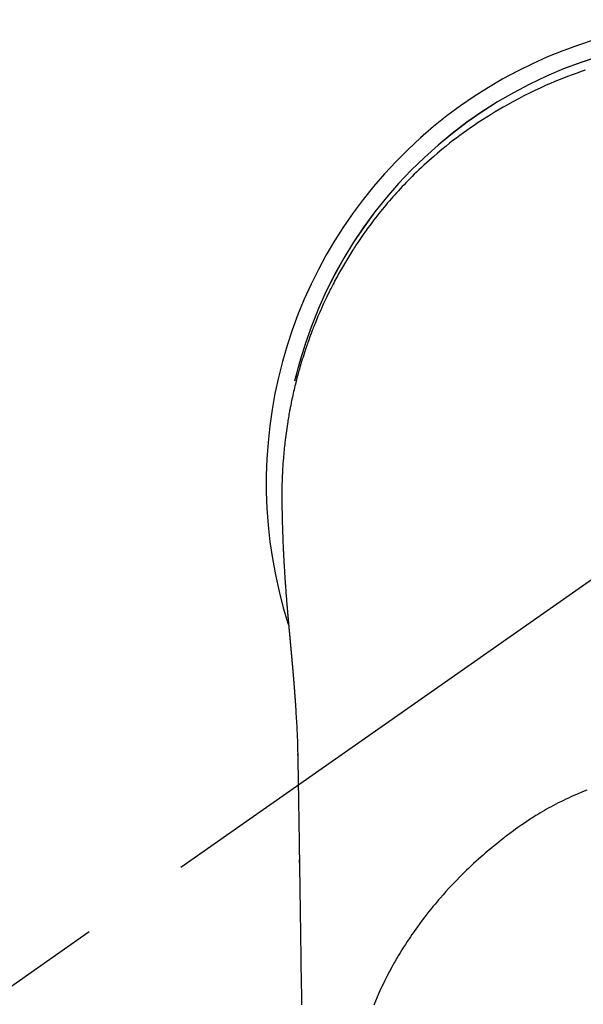
# Model space of a CAD drawing. Extents: x 28111 to 54233, y 210 to 8610.
# Drawn here: x 30449 to 30480, y 7263 to 7318 of the extents above; entities that cross this region are included whole.
import ezdxf

# ---------------------------------------------------------------- set-up
doc = ezdxf.new("R2010")
doc.units = 0
doc.header["$LTSCALE"] = 50
doc.header["$MEASUREMENT"] = 0
doc.linetypes.add('CENTER2', pattern=[1.125, 0.75, -0.125, 0.125, -0.125])
doc.layers.add('150-機器', color=8, linetype='CONTINUOUS')

msp = doc.modelspace()

# ---------------------------------------------------------------- linework, layer by layer
at = {"layer": '150-機器', "color": 13, "linetype": 'CENTER2'}
msp.add_line((30488.32, 7291.777), (30244.302, 7120.913), dxfattribs=at)
at = {"layer": '150-機器', "color": 13, "linetype": 'Continuous'}
for points in [[(30480.247, 7314.884), (30480.017, 7314.805), (30479.787, 7314.725), (30479.558, 7314.642), (30479.249, 7314.526), (30478.94, 7314.406), (30478.634, 7314.281), (30478.329, 7314.153), (30478.026, 7314.021), (30477.725, 7313.885), (30477.426, 7313.745), (30477.129, 7313.602), (30476.814, 7313.444), (30476.501, 7313.283), (30476.191, 7313.117), (30475.883, 7312.947), (30475.654, 7312.817), (30475.427, 7312.684), (30475.2, 7312.549), (30474.976, 7312.412), (30474.734, 7312.261), (30474.493, 7312.107), (30474.255, 7311.951), (30474.018, 7311.791), (30473.819, 7311.655), (30473.622, 7311.516), (30473.425, 7311.375), (30473.23, 7311.233), (30473.035, 7311.088), (30472.841, 7310.941), (30472.649, 7310.792), (30472.458, 7310.641), (30472.217, 7310.445), (30471.979, 7310.246), (30471.744, 7310.044), (30471.511, 7309.839), (30471.363, 7309.706), (30471.216, 7309.572), (30471.071, 7309.437), (30470.926, 7309.301), (30470.799, 7309.179), (30470.673, 7309.056), (30470.548, 7308.933), (30470.424, 7308.808), (30470.316, 7308.698), (30470.209, 7308.588), (30470.102, 7308.477), (30469.997, 7308.366), (30469.892, 7308.254), (30469.789, 7308.141), (30469.686, 7308.028), (30469.583, 7307.914), (30469.482, 7307.8), (30469.381, 7307.685), (30469.28, 7307.569), (30469.181, 7307.453), (30469.083, 7307.336), (30468.985, 7307.219), (30468.888, 7307.101), (30468.792, 7306.982), (30468.697, 7306.863), (30468.602, 7306.743), (30468.508, 7306.623), (30468.415, 7306.502), (30468.336, 7306.399), (30468.257, 7306.294), (30468.179, 7306.19), (30468.102, 7306.085), (30468.041, 7306.001), (30467.98, 7305.917), (30467.92, 7305.833), (30467.86, 7305.748), (30467.746, 7305.583), (30467.632, 7305.418), (30467.52, 7305.251), (30467.409, 7305.084), (30467.361, 7305.012), (30467.313, 7304.939), (30467.266, 7304.866), (30467.219, 7304.793), (30467.161, 7304.701), (30467.103, 7304.61), (30467.046, 7304.517), (30466.989, 7304.425), (30466.933, 7304.332), (30466.877, 7304.239), (30466.821, 7304.146), (30466.766, 7304.053), (30466.712, 7303.959), (30466.657, 7303.866), (30466.603, 7303.772), (30466.549, 7303.677), (30466.496, 7303.583), (30466.443, 7303.488), (30466.391, 7303.393), (30466.338, 7303.298), (30466.287, 7303.203), (30466.236, 7303.107), (30466.186, 7303.011), (30466.136, 7302.916), (30466.096, 7302.839), (30466.056, 7302.761), (30466.017, 7302.684), (30465.977, 7302.607), (30465.91, 7302.471), (30465.843, 7302.335), (30465.776, 7302.198), (30465.711, 7302.061), (30465.656, 7301.944), (30465.601, 7301.825), (30465.547, 7301.707), (30465.494, 7301.589), (30465.441, 7301.47), (30465.389, 7301.351), (30465.337, 7301.231), (30465.286, 7301.112), (30465.244, 7301.012), (30465.203, 7300.911), (30465.162, 7300.811), (30465.121, 7300.71), (30465.089, 7300.63), (30465.057, 7300.549), (30465.025, 7300.469), (30464.994, 7300.388), (30464.97, 7300.327), (30464.947, 7300.266), (30464.923, 7300.205), (30464.9, 7300.144), (30464.855, 7300.022), (30464.81, 7299.9), (30464.766, 7299.777), (30464.723, 7299.655), (30464.694, 7299.573), (30464.665, 7299.491), (30464.637, 7299.409), (30464.609, 7299.327), (30464.568, 7299.203), (30464.527, 7299.079), (30464.488, 7298.955), (30464.448, 7298.831), (30464.41, 7298.706), (30464.372, 7298.582), (30464.334, 7298.457), (30464.297, 7298.332), (30464.273, 7298.249), (30464.248, 7298.165), (30464.225, 7298.081), (30464.201, 7297.997), (30464.155, 7297.829), (30464.111, 7297.661), (30464.067, 7297.493), (30464.025, 7297.324), (30463.999, 7297.218), (30463.973, 7297.112), (30463.948, 7297.006), (30463.923, 7296.9), (30463.899, 7296.794), (30463.875, 7296.687), (30463.852, 7296.581), (30463.829, 7296.474), (30463.811, 7296.389), (30463.794, 7296.303), (30463.777, 7296.218), (30463.759, 7296.132), (30463.751, 7296.089), (30463.742, 7296.047), (30463.734, 7296.004), (30463.725, 7295.961), (30463.717, 7295.919), (30463.709, 7295.876), (30463.701, 7295.833), (30463.693, 7295.79), (30463.678, 7295.704), (30463.663, 7295.618), (30463.648, 7295.532), (30463.633, 7295.446), (30463.618, 7295.36), (30463.604, 7295.273), (30463.59, 7295.187), (30463.576, 7295.101), (30463.556, 7294.971), (30463.536, 7294.841), (30463.518, 7294.711), (30463.5, 7294.581), (30463.483, 7294.451), (30463.466, 7294.32), (30463.45, 7294.19), (30463.435, 7294.06), (30463.423, 7293.95), (30463.411, 7293.841), (30463.399, 7293.732), (30463.388, 7293.623), (30463.378, 7293.514), (30463.368, 7293.405), (30463.358, 7293.295), (30463.349, 7293.186), (30463.337, 7293.033), (30463.326, 7292.879), (30463.316, 7292.726), (30463.307, 7292.572), (30463.303, 7292.507), (30463.299, 7292.441), (30463.296, 7292.375), (30463.293, 7292.309), (30463.289, 7292.221), (30463.286, 7292.133), (30463.282, 7292.045), (30463.279, 7291.957), (30463.274, 7291.869), (30463.269, 7291.78), (30463.265, 7291.692), (30463.262, 7291.603), (30463.261, 7291.534), (30463.261, 7291.465), (30463.261, 7291.397), (30463.262, 7291.328), (30463.262, 7291.22), (30463.263, 7291.112), (30463.263, 7291.005), (30463.264, 7290.897), (30463.264, 7290.819), (30463.265, 7290.741), (30463.266, 7290.663), (30463.267, 7290.585), (30463.267, 7290.531), (30463.268, 7290.477), (30463.269, 7290.423), (30463.27, 7290.369), (30463.271, 7290.285), (30463.273, 7290.201), (30463.274, 7290.117), (30463.276, 7290.033), (30463.277, 7289.967), (30463.278, 7289.901), (30463.279, 7289.834), (30463.281, 7289.768), (30463.283, 7289.69), (30463.285, 7289.612), (30463.287, 7289.534), (30463.29, 7289.456), (30463.292, 7289.386), (30463.293, 7289.316), (30463.295, 7289.246), (30463.298, 7289.176), (30463.3, 7289.096), (30463.303, 7289.015), (30463.306, 7288.934), (30463.31, 7288.853), (30463.312, 7288.788), (30463.314, 7288.723), (30463.317, 7288.657), (30463.319, 7288.592), (30463.322, 7288.526), (30463.325, 7288.461), (30463.328, 7288.395), (30463.33, 7288.33), (30463.334, 7288.258), (30463.337, 7288.186), (30463.341, 7288.114), (30463.344, 7288.041), (30463.347, 7287.987), (30463.35, 7287.932), (30463.353, 7287.878), (30463.355, 7287.823), (30463.36, 7287.731), (30463.365, 7287.639), (30463.369, 7287.546), (30463.374, 7287.454), (30463.378, 7287.398), (30463.381, 7287.343), (30463.384, 7287.287), (30463.387, 7287.232), (30463.392, 7287.159), (30463.396, 7287.087), (30463.4, 7287.014), (30463.404, 7286.941), (30463.41, 7286.854), (30463.415, 7286.767), (30463.421, 7286.68), (30463.426, 7286.593), (30463.433, 7286.494), (30463.439, 7286.395), (30463.446, 7286.296), (30463.453, 7286.197), (30463.457, 7286.142), (30463.461, 7286.087), (30463.465, 7286.032), (30463.469, 7285.977), (30463.474, 7285.903), (30463.48, 7285.829), (30463.485, 7285.755), (30463.49, 7285.681), (30463.496, 7285.596), (30463.503, 7285.511), (30463.509, 7285.426), (30463.516, 7285.342), (30463.524, 7285.24), (30463.532, 7285.139), (30463.541, 7285.037), (30463.549, 7284.936)], [(30463.549, 7284.936), (30463.549, 7284.929), (30463.55, 7284.922), (30463.551, 7284.915), (30463.551, 7284.908), (30463.552, 7284.901), (30463.552, 7284.894), (30463.553, 7284.887), (30463.553, 7284.88), (30463.554, 7284.873), (30463.555, 7284.866), (30463.555, 7284.859), (30463.556, 7284.852), (30463.556, 7284.845), (30463.557, 7284.839), (30463.557, 7284.832), (30463.558, 7284.825), (30463.559, 7284.818), (30463.559, 7284.811), (30463.56, 7284.804), (30463.56, 7284.797), (30463.561, 7284.79), (30463.562, 7284.782), (30463.562, 7284.775), (30463.563, 7284.768), (30463.563, 7284.761), (30463.564, 7284.754), (30463.564, 7284.747), (30463.565, 7284.74), (30463.566, 7284.733), (30463.566, 7284.726), (30463.567, 7284.719), (30463.567, 7284.712), (30463.568, 7284.705), (30463.569, 7284.698), (30463.569, 7284.691), (30463.57, 7284.684), (30463.57, 7284.677), (30463.571, 7284.67), (30463.572, 7284.663), (30463.572, 7284.655), (30463.573, 7284.648), (30463.573, 7284.641), (30463.574, 7284.635), (30463.575, 7284.628), (30463.575, 7284.621), (30463.576, 7284.614), (30463.577, 7284.607), (30463.577, 7284.6), (30463.578, 7284.592), (30463.578, 7284.585), (30463.579, 7284.578), (30463.58, 7284.571), (30463.58, 7284.564), (30463.581, 7284.557), (30463.581, 7284.55), (30463.582, 7284.543), (30463.583, 7284.535), (30463.583, 7284.528), (30463.584, 7284.521), (30463.585, 7284.514), (30463.585, 7284.507), (30463.586, 7284.5), (30463.586, 7284.492), (30463.587, 7284.485), (30463.588, 7284.478), (30463.588, 7284.471), (30463.589, 7284.464), (30463.59, 7284.456), (30463.59, 7284.449), (30463.591, 7284.442), (30463.591, 7284.435), (30463.592, 7284.428), (30463.593, 7284.42), (30463.593, 7284.413), (30463.594, 7284.406), (30463.595, 7284.399), (30463.595, 7284.392), (30463.596, 7284.384), (30463.596, 7284.377), (30463.597, 7284.37), (30463.598, 7284.363), (30463.598, 7284.355), (30463.599, 7284.348), (30463.6, 7284.341), (30463.6, 7284.334), (30463.601, 7284.326), (30463.602, 7284.319), (30463.602, 7284.312), (30463.603, 7284.305), (30463.603, 7284.297), (30463.604, 7284.29), (30463.605, 7284.283), (30463.605, 7284.276), (30463.606, 7284.268), (30463.607, 7284.262), (30463.607, 7284.255), (30463.608, 7284.247), (30463.609, 7284.24), (30463.609, 7284.233), (30463.61, 7284.225), (30463.611, 7284.218), (30463.611, 7284.211), (30463.612, 7284.203), (30463.613, 7284.196), (30463.613, 7284.189), (30463.614, 7284.182), (30463.614, 7284.174), (30463.615, 7284.167), (30463.616, 7284.16), (30463.616, 7284.152), (30463.617, 7284.145), (30463.618, 7284.137), (30463.618, 7284.13), (30463.619, 7284.123), (30463.62, 7284.115), (30463.62, 7284.108), (30463.621, 7284.101), (30463.622, 7284.093), (30463.622, 7284.086), (30463.623, 7284.079), (30463.624, 7284.071), (30463.624, 7284.064), (30463.625, 7284.056), (30463.626, 7284.049), (30463.626, 7284.042), (30463.627, 7284.034), (30463.628, 7284.027), (30463.628, 7284.019), (30463.629, 7284.012), (30463.63, 7284.005), (30463.63, 7283.997), (30463.631, 7283.99), (30463.632, 7283.982), (30463.632, 7283.975), (30463.633, 7283.967), (30463.634, 7283.96), (30463.634, 7283.952), (30463.635, 7283.945), (30463.636, 7283.938), (30463.636, 7283.93), (30463.637, 7283.923), (30463.638, 7283.915), (30463.638, 7283.908), (30463.639, 7283.9), (30463.64, 7283.893), (30463.64, 7283.886), (30463.641, 7283.879), (30463.642, 7283.871), (30463.642, 7283.864), (30463.643, 7283.856), (30463.644, 7283.849), (30463.645, 7283.841), (30463.645, 7283.834), (30463.646, 7283.826), (30463.647, 7283.819), (30463.647, 7283.811), (30463.648, 7283.804), (30463.649, 7283.796), (30463.649, 7283.789), (30463.65, 7283.781), (30463.651, 7283.774), (30463.651, 7283.766), (30463.652, 7283.759), (30463.653, 7283.751), (30463.653, 7283.744), (30463.654, 7283.736), (30463.655, 7283.729), (30463.655, 7283.721), (30463.656, 7283.713), (30463.657, 7283.706), (30463.658, 7283.698), (30463.658, 7283.691), (30463.659, 7283.683), (30463.66, 7283.676), (30463.66, 7283.668), (30463.661, 7283.66), (30463.662, 7283.653), (30463.662, 7283.645), (30463.663, 7283.638), (30463.664, 7283.63), (30463.664, 7283.622), (30463.665, 7283.615), (30463.666, 7283.607), (30463.667, 7283.6), (30463.667, 7283.592), (30463.668, 7283.584), (30463.669, 7283.577), (30463.669, 7283.569), (30463.67, 7283.561), (30463.671, 7283.554), (30463.671, 7283.546), (30463.672, 7283.539), (30463.673, 7283.531), (30463.674, 7283.523), (30463.674, 7283.516), (30463.675, 7283.509), (30463.676, 7283.501), (30463.676, 7283.494), (30463.677, 7283.486), (30463.678, 7283.478), (30463.679, 7283.471), (30463.679, 7283.463), (30463.68, 7283.455), (30463.681, 7283.448), (30463.681, 7283.44), (30463.682, 7283.432), (30463.683, 7283.425), (30463.683, 7283.417), (30463.684, 7283.409), (30463.685, 7283.401), (30463.686, 7283.394), (30463.686, 7283.386), (30463.687, 7283.378), (30463.688, 7283.371), (30463.688, 7283.363), (30463.689, 7283.355), (30463.69, 7283.347), (30463.691, 7283.34), (30463.691, 7283.332), (30463.692, 7283.324), (30463.693, 7283.316), (30463.693, 7283.309), (30463.693, 7283.301), (30463.694, 7283.293), (30463.695, 7283.285), (30463.695, 7283.278), (30463.696, 7283.27), (30463.697, 7283.262), (30463.697, 7283.254), (30463.698, 7283.247), (30463.699, 7283.239), (30463.7, 7283.231), (30463.7, 7283.223), (30463.701, 7283.215), (30463.702, 7283.208), (30463.702, 7283.2), (30463.703, 7283.192), (30463.704, 7283.184), (30463.705, 7283.176), (30463.705, 7283.169), (30463.706, 7283.161), (30463.707, 7283.153), (30463.708, 7283.145), (30463.708, 7283.137), (30463.709, 7283.13), (30463.71, 7283.123), (30463.71, 7283.115), (30463.711, 7283.107), (30463.712, 7283.099), (30463.713, 7283.091), (30463.713, 7283.083), (30463.714, 7283.076), (30463.715, 7283.068), (30463.715, 7283.06), (30463.716, 7283.052), (30463.717, 7283.044), (30463.718, 7283.036), (30463.718, 7283.028), (30463.719, 7283.02), (30463.72, 7283.013), (30463.721, 7283.005), (30463.721, 7282.997), (30463.722, 7282.989), (30463.723, 7282.981), (30463.723, 7282.973), (30463.724, 7282.965), (30463.725, 7282.957), (30463.726, 7282.949), (30463.726, 7282.941), (30463.727, 7282.933), (30463.728, 7282.926), (30463.729, 7282.918), (30463.729, 7282.91), (30463.73, 7282.902), (30463.731, 7282.894), (30463.732, 7282.886), (30463.732, 7282.878), (30463.733, 7282.87), (30463.734, 7282.862), (30463.734, 7282.854), (30463.735, 7282.846), (30463.736, 7282.838), (30463.737, 7282.83), (30463.737, 7282.822), (30463.738, 7282.814), (30463.739, 7282.806), (30463.74, 7282.798), (30463.74, 7282.79), (30463.741, 7282.782), (30463.742, 7282.774), (30463.743, 7282.766), (30463.743, 7282.758), (30463.744, 7282.751), (30463.745, 7282.743), (30463.745, 7282.735), (30463.746, 7282.727), (30463.747, 7282.719), (30463.748, 7282.711), (30463.748, 7282.703), (30463.749, 7282.695), (30463.75, 7282.687), (30463.751, 7282.679), (30463.751, 7282.671), (30463.752, 7282.663), (30463.753, 7282.655), (30463.754, 7282.647), (30463.754, 7282.639), (30463.755, 7282.631), (30463.756, 7282.623), (30463.757, 7282.615), (30463.757, 7282.607), (30463.758, 7282.599), (30463.759, 7282.591), (30463.76, 7282.582), (30463.76, 7282.574), (30463.761, 7282.566), (30463.762, 7282.558), (30463.762, 7282.55), (30463.763, 7282.542), (30463.764, 7282.534), (30463.765, 7282.526), (30463.765, 7282.518), (30463.766, 7282.51), (30463.767, 7282.501), (30463.768, 7282.493), (30463.768, 7282.485), (30463.769, 7282.477), (30463.77, 7282.469), (30463.771, 7282.461), (30463.771, 7282.453), (30463.772, 7282.445), (30463.773, 7282.436), (30463.774, 7282.428), (30463.774, 7282.42), (30463.775, 7282.412), (30463.776, 7282.404), (30463.777, 7282.396), (30463.777, 7282.388), (30463.778, 7282.379), (30463.779, 7282.372), (30463.78, 7282.364), (30463.78, 7282.356), (30463.781, 7282.348), (30463.782, 7282.339), (30463.783, 7282.331), (30463.783, 7282.323), (30463.784, 7282.315), (30463.785, 7282.307), (30463.786, 7282.298), (30463.786, 7282.29), (30463.787, 7282.282), (30463.788, 7282.274), (30463.789, 7282.266), (30463.789, 7282.257), (30463.79, 7282.249), (30463.791, 7282.241), (30463.791, 7282.233), (30463.792, 7282.225), (30463.793, 7282.216), (30463.794, 7282.208), (30463.794, 7282.2), (30463.795, 7282.192), (30463.796, 7282.183), (30463.797, 7282.175), (30463.797, 7282.167), (30463.798, 7282.159), (30463.799, 7282.15), (30463.8, 7282.142), (30463.8, 7282.134), (30463.801, 7282.125), (30463.802, 7282.117), (30463.803, 7282.109), (30463.803, 7282.101), (30463.804, 7282.092), (30463.805, 7282.084), (30463.806, 7282.076), (30463.806, 7282.067), (30463.807, 7282.059), (30463.808, 7282.051), (30463.809, 7282.043), (30463.809, 7282.034), (30463.81, 7282.026), (30463.811, 7282.018), (30463.812, 7282.009), (30463.812, 7282.002), (30463.813, 7281.994), (30463.814, 7281.985), (30463.815, 7281.977), (30463.815, 7281.969), (30463.816, 7281.96), (30463.817, 7281.952), (30463.818, 7281.944), (30463.818, 7281.935), (30463.819, 7281.927), (30463.82, 7281.918), (30463.821, 7281.91), (30463.821, 7281.902), (30463.822, 7281.893), (30463.823, 7281.885), (30463.824, 7281.877), (30463.824, 7281.868), (30463.825, 7281.86), (30463.826, 7281.851), (30463.827, 7281.843), (30463.827, 7281.835), (30463.828, 7281.826), (30463.829, 7281.818), (30463.83, 7281.809), (30463.83, 7281.801), (30463.831, 7281.793), (30463.832, 7281.784), (30463.833, 7281.776), (30463.833, 7281.767), (30463.834, 7281.759), (30463.835, 7281.75), (30463.836, 7281.742), (30463.836, 7281.734), (30463.837, 7281.725), (30463.838, 7281.717), (30463.839, 7281.708), (30463.839, 7281.7), (30463.84, 7281.691), (30463.841, 7281.683), (30463.842, 7281.674), (30463.842, 7281.666), (30463.843, 7281.657), (30463.844, 7281.649), (30463.845, 7281.641), (30463.845, 7281.632), (30463.846, 7281.625), (30463.847, 7281.616), (30463.848, 7281.608), (30463.848, 7281.599), (30463.849, 7281.591), (30463.85, 7281.582), (30463.851, 7281.574), (30463.851, 7281.565), (30463.852, 7281.557), (30463.853, 7281.548), (30463.853, 7281.54), (30463.854, 7281.531), (30463.855, 7281.522), (30463.856, 7281.514), (30463.856, 7281.505), (30463.857, 7281.497), (30463.858, 7281.488), (30463.859, 7281.48), (30463.859, 7281.471), (30463.86, 7281.463), (30463.861, 7281.454), (30463.862, 7281.446), (30463.862, 7281.437), (30463.863, 7281.428), (30463.864, 7281.42), (30463.865, 7281.411), (30463.865, 7281.403), (30463.866, 7281.394), (30463.867, 7281.386), (30463.868, 7281.377), (30463.868, 7281.368), (30463.869, 7281.36), (30463.87, 7281.351), (30463.871, 7281.343), (30463.871, 7281.334), (30463.872, 7281.325), (30463.873, 7281.317), (30463.874, 7281.308), (30463.874, 7281.3), (30463.875, 7281.291), (30463.876, 7281.282), (30463.877, 7281.274), (30463.877, 7281.265), (30463.878, 7281.256), (30463.879, 7281.249), (30463.879, 7281.24), (30463.88, 7281.231), (30463.881, 7281.223), (30463.882, 7281.214), (30463.882, 7281.206), (30463.883, 7281.197), (30463.884, 7281.188), (30463.885, 7281.18), (30463.885, 7281.171), (30463.886, 7281.162), (30463.887, 7281.154), (30463.888, 7281.145), (30463.888, 7281.136), (30463.889, 7281.127), (30463.89, 7281.119), (30463.891, 7281.11), (30463.891, 7281.101), (30463.892, 7281.093), (30463.893, 7281.084), (30463.893, 7281.075), (30463.894, 7281.067), (30463.895, 7281.058), (30463.896, 7281.049), (30463.896, 7281.04), (30463.897, 7281.032), (30463.898, 7281.023), (30463.899, 7281.014), (30463.899, 7281.006), (30463.9, 7280.997), (30463.901, 7280.988), (30463.902, 7280.979), (30463.902, 7280.971), (30463.903, 7280.962), (30463.904, 7280.953), (30463.905, 7280.944), (30463.905, 7280.936), (30463.906, 7280.927), (30463.907, 7280.918), (30463.907, 7280.909), (30463.908, 7280.9), (30463.909, 7280.892), (30463.91, 7280.883), (30463.91, 7280.874), (30463.911, 7280.866), (30463.912, 7280.858), (30463.913, 7280.849), (30463.913, 7280.84), (30463.914, 7280.831), (30463.915, 7280.822), (30463.915, 7280.813), (30463.916, 7280.805), (30463.917, 7280.796), (30463.918, 7280.787), (30463.918, 7280.778), (30463.919, 7280.769), (30463.92, 7280.761), (30463.921, 7280.752), (30463.921, 7280.743), (30463.922, 7280.734), (30463.923, 7280.725), (30463.923, 7280.716), (30463.924, 7280.708), (30463.925, 7280.699), (30463.926, 7280.69), (30463.926, 7280.681), (30463.927, 7280.672), (30463.928, 7280.663), (30463.928, 7280.654), (30463.929, 7280.645), (30463.93, 7280.637), (30463.931, 7280.628), (30463.931, 7280.619), (30463.932, 7280.61), (30463.933, 7280.601), (30463.934, 7280.592), (30463.934, 7280.583), (30463.935, 7280.574), (30463.936, 7280.565), (30463.936, 7280.557), (30463.937, 7280.548), (30463.938, 7280.539), (30463.939, 7280.53), (30463.939, 7280.521), (30463.94, 7280.512), (30463.941, 7280.503), (30463.941, 7280.495), (30463.942, 7280.486), (30463.943, 7280.477), (30463.944, 7280.468), (30463.944, 7280.459), (30463.945, 7280.45), (30463.946, 7280.441), (30463.946, 7280.432), (30463.947, 7280.423), (30463.948, 7280.414), (30463.949, 7280.406), (30463.949, 7280.397), (30463.95, 7280.388), (30463.951, 7280.379), (30463.951, 7280.37), (30463.952, 7280.361), (30463.953, 7280.352), (30463.954, 7280.343), (30463.954, 7280.334), (30463.955, 7280.325), (30463.956, 7280.316), (30463.956, 7280.307), (30463.957, 7280.298), (30463.958, 7280.289), (30463.958, 7280.28), (30463.959, 7280.271), (30463.96, 7280.262), (30463.961, 7280.253), (30463.961, 7280.244), (30463.962, 7280.234), (30463.963, 7280.225), (30463.963, 7280.216), (30463.964, 7280.207), (30463.965, 7280.198), (30463.965, 7280.189), (30463.966, 7280.18), (30463.967, 7280.171), (30463.968, 7280.162), (30463.968, 7280.153), (30463.969, 7280.144), (30463.97, 7280.135), (30463.97, 7280.126), (30463.971, 7280.118), (30463.972, 7280.109), (30463.972, 7280.1), (30463.973, 7280.091), (30463.974, 7280.081), (30463.975, 7280.072), (30463.975, 7280.063), (30463.976, 7280.054), (30463.977, 7280.045), (30463.977, 7280.036), (30463.978, 7280.027), (30463.979, 7280.018), (30463.979, 7280.009), (30463.98, 7280), (30463.981, 7279.99), (30463.981, 7279.981), (30463.982, 7279.972), (30463.983, 7279.963), (30463.984, 7279.954), (30463.984, 7279.945), (30463.985, 7279.936), (30463.986, 7279.926), (30463.986, 7279.917), (30463.987, 7279.908), (30463.988, 7279.899), (30463.988, 7279.89), (30463.989, 7279.881), (30463.99, 7279.872), (30463.99, 7279.862), (30463.991, 7279.853), (30463.992, 7279.844), (30463.992, 7279.835), (30463.993, 7279.826), (30463.994, 7279.816), (30463.994, 7279.807), (30463.995, 7279.798), (30463.996, 7279.789), (30463.997, 7279.78), (30463.997, 7279.77), (30463.998, 7279.761), (30463.999, 7279.752), (30463.999, 7279.743), (30464, 7279.735), (30464.001, 7279.725), (30464.001, 7279.716), (30464.002, 7279.707), (30464.003, 7279.698), (30464.003, 7279.688), (30464.004, 7279.679), (30464.005, 7279.67), (30464.005, 7279.661), (30464.006, 7279.651), (30464.007, 7279.642), (30464.007, 7279.633), (30464.008, 7279.624), (30464.009, 7279.614), (30464.009, 7279.605), (30464.01, 7279.596), (30464.011, 7279.586), (30464.011, 7279.577), (30464.012, 7279.568), (30464.013, 7279.559), (30464.013, 7279.549), (30464.014, 7279.54), (30464.015, 7279.531), (30464.015, 7279.521), (30464.016, 7279.512), (30464.016, 7279.503), (30464.017, 7279.493), (30464.018, 7279.484), (30464.018, 7279.475), (30464.019, 7279.465), (30464.02, 7279.456), (30464.02, 7279.447), (30464.021, 7279.437), (30464.022, 7279.428), (30464.022, 7279.419), (30464.023, 7279.409), (30464.024, 7279.4), (30464.024, 7279.391), (30464.025, 7279.381), (30464.026, 7279.372), (30464.026, 7279.364), (30464.027, 7279.354), (30464.028, 7279.345), (30464.028, 7279.336), (30464.029, 7279.326), (30464.03, 7279.317), (30464.03, 7279.307), (30464.031, 7279.298), (30464.031, 7279.289), (30464.032, 7279.279), (30464.033, 7279.27), (30464.033, 7279.261), (30464.034, 7279.251), (30464.035, 7279.242), (30464.035, 7279.233), (30464.036, 7279.223), (30464.037, 7279.214), (30464.037, 7279.204), (30464.038, 7279.195), (30464.039, 7279.186)], [(30464.039, 7279.186), (30464.055, 7278.926), (30464.071, 7278.666), (30464.086, 7278.406), (30464.1, 7278.146), (30464.11, 7277.96), (30464.118, 7277.775), (30464.126, 7277.589), (30464.132, 7277.404), (30464.139, 7277.21), (30464.144, 7277.017), (30464.149, 7276.824), (30464.152, 7276.631), (30464.154, 7276.543), (30464.155, 7276.456), (30464.156, 7276.368), (30464.157, 7276.281), (30464.159, 7276.161), (30464.161, 7276.041), (30464.163, 7275.922), (30464.165, 7275.802), (30464.168, 7275.669), (30464.17, 7275.536), (30464.172, 7275.403), (30464.174, 7275.269), (30464.176, 7275.15), (30464.178, 7275.03), (30464.18, 7274.911), (30464.182, 7274.792), (30464.184, 7274.655), (30464.187, 7274.518), (30464.189, 7274.382), (30464.191, 7274.245), (30464.195, 7274.011), (30464.199, 7273.777), (30464.202, 7273.543), (30464.206, 7273.31), (30464.21, 7273.076), (30464.214, 7272.843), (30464.217, 7272.609), (30464.221, 7272.376), (30464.225, 7272.119), (30464.229, 7271.861), (30464.233, 7271.604), (30464.237, 7271.347), (30464.241, 7271.101), (30464.244, 7270.856), (30464.248, 7270.61), (30464.252, 7270.364), (30464.259, 7269.934), (30464.266, 7269.504), (30464.273, 7269.074), (30464.279, 7268.644), (30464.285, 7268.23), (30464.29, 7267.816), (30464.295, 7267.401), (30464.301, 7266.987), (30464.311, 7266.247), (30464.322, 7265.507), (30464.333, 7264.766), (30464.345, 7264.026), (30464.35, 7263.665), (30464.356, 7263.304), (30464.362, 7262.943), (30464.368, 7262.582)], [(30464.153, 7276.554), (30464.153, 7276.555), (30464.153, 7276.556), (30464.153, 7276.557), (30464.153, 7276.558), (30464.153, 7276.559), (30464.153, 7276.56), (30464.153, 7276.561), (30464.153, 7276.562), (30464.153, 7276.563), (30464.153, 7276.564), (30464.153, 7276.565), (30464.153, 7276.566), (30464.153, 7276.567), (30464.153, 7276.568), (30464.153, 7276.569), (30464.153, 7276.57), (30464.153, 7276.571), (30464.153, 7276.572), (30464.153, 7276.573), (30464.153, 7276.574), (30464.153, 7276.575), (30464.153, 7276.576), (30464.153, 7276.577), (30464.153, 7276.578), (30464.153, 7276.579), (30464.153, 7276.58), (30464.153, 7276.581), (30464.153, 7276.582), (30464.153, 7276.583), (30464.153, 7276.584), (30464.153, 7276.585), (30464.153, 7276.586), (30464.153, 7276.587), (30464.153, 7276.588), (30464.153, 7276.589), (30464.153, 7276.59), (30464.152, 7276.591), (30464.152, 7276.592), (30464.152, 7276.593), (30464.152, 7276.594), (30464.152, 7276.595), (30464.152, 7276.596), (30464.152, 7276.597), (30464.152, 7276.598), (30464.152, 7276.599), (30464.152, 7276.6), (30464.152, 7276.601), (30464.152, 7276.602), (30464.152, 7276.603), (30464.152, 7276.604), (30464.152, 7276.605), (30464.152, 7276.606), (30464.152, 7276.607), (30464.152, 7276.608), (30464.152, 7276.609), (30464.152, 7276.61), (30464.152, 7276.611), (30464.152, 7276.612), (30464.152, 7276.613), (30464.152, 7276.614), (30464.152, 7276.615), (30464.152, 7276.616), (30464.152, 7276.617), (30464.152, 7276.618), (30464.152, 7276.619), (30464.152, 7276.62), (30464.152, 7276.621), (30464.152, 7276.622), (30464.152, 7276.623), (30464.152, 7276.624), (30464.152, 7276.625), (30464.152, 7276.626), (30464.152, 7276.627), (30464.152, 7276.628), (30464.152, 7276.629), (30464.152, 7276.63), (30464.152, 7276.631)], [(30480.339, 7274.605), (30480.088, 7274.504), (30479.838, 7274.4), (30479.704, 7274.342), (30479.571, 7274.283), (30479.438, 7274.222), (30479.306, 7274.161), (30479.162, 7274.094), (30479.019, 7274.025), (30478.876, 7273.954), (30478.734, 7273.883), (30478.601, 7273.815), (30478.468, 7273.745), (30478.336, 7273.675), (30478.205, 7273.603), (30478.079, 7273.533), (30477.954, 7273.462), (30477.83, 7273.39), (30477.706, 7273.317), (30477.591, 7273.247), (30477.476, 7273.176), (30477.361, 7273.105), (30477.248, 7273.032), (30477.11, 7272.943), (30476.973, 7272.853), (30476.837, 7272.762), (30476.701, 7272.669), (30476.582, 7272.587), (30476.463, 7272.504), (30476.345, 7272.419), (30476.228, 7272.334), (30476.026, 7272.184), (30475.826, 7272.031), (30475.628, 7271.876), (30475.43, 7271.719), (30475.289, 7271.605), (30475.148, 7271.49), (30475.007, 7271.375), (30474.868, 7271.259), (30474.755, 7271.164), (30474.643, 7271.069), (30474.532, 7270.973), (30474.421, 7270.876), (30474.277, 7270.748), (30474.133, 7270.619), (30473.991, 7270.489), (30473.85, 7270.358), (30473.724, 7270.24), (30473.599, 7270.121), (30473.475, 7270.001), (30473.352, 7269.88), (30473.199, 7269.727), (30473.048, 7269.573), (30472.898, 7269.417), (30472.749, 7269.26), (30472.594, 7269.092), (30472.439, 7268.922), (30472.287, 7268.751), (30472.136, 7268.578), (30472.035, 7268.46), (30471.935, 7268.342), (30471.835, 7268.222), (30471.736, 7268.102), (30471.616, 7267.954), (30471.497, 7267.806), (30471.38, 7267.656), (30471.263, 7267.505), (30471.123, 7267.32), (30470.984, 7267.133), (30470.847, 7266.945), (30470.712, 7266.756), (30470.629, 7266.639), (30470.547, 7266.521), (30470.466, 7266.402), (30470.386, 7266.283), (30470.283, 7266.129), (30470.182, 7265.974), (30470.081, 7265.818), (30469.983, 7265.661), (30469.88, 7265.494), (30469.779, 7265.327), (30469.68, 7265.158), (30469.582, 7264.989), (30469.54, 7264.916), (30469.499, 7264.842), (30469.458, 7264.769), (30469.417, 7264.695), (30469.285, 7264.451), (30469.157, 7264.206), (30469.032, 7263.958), (30468.91, 7263.709), (30468.829, 7263.54), (30468.75, 7263.369), (30468.673, 7263.199), (30468.597, 7263.027), (30468.502, 7262.801), (30468.408, 7262.575)], [(30464.255, 7270.517), (30464.255, 7270.519), (30464.255, 7270.52), (30464.255, 7270.522), (30464.255, 7270.523), (30464.255, 7270.525), (30464.255, 7270.527), (30464.255, 7270.528), (30464.255, 7270.53), (30464.255, 7270.532), (30464.255, 7270.533), (30464.255, 7270.535), (30464.255, 7270.537), (30464.255, 7270.538), (30464.255, 7270.54), (30464.255, 7270.542), (30464.255, 7270.543), (30464.255, 7270.545), (30464.255, 7270.547), (30464.255, 7270.548), (30464.255, 7270.55), (30464.255, 7270.552), (30464.255, 7270.553), (30464.255, 7270.555), (30464.255, 7270.557), (30464.255, 7270.558), (30464.255, 7270.56), (30464.255, 7270.561), (30464.255, 7270.563), (30464.255, 7270.565), (30464.254, 7270.566), (30464.254, 7270.568), (30464.254, 7270.57), (30464.254, 7270.571), (30464.254, 7270.573), (30464.254, 7270.575), (30464.254, 7270.576), (30464.254, 7270.578), (30464.254, 7270.58), (30464.254, 7270.581), (30464.254, 7270.583), (30464.254, 7270.585), (30464.254, 7270.586), (30464.254, 7270.588), (30464.254, 7270.59), (30464.254, 7270.591), (30464.254, 7270.593), (30464.254, 7270.594), (30464.254, 7270.596), (30464.254, 7270.598), (30464.254, 7270.599), (30464.254, 7270.601), (30464.254, 7270.603), (30464.254, 7270.604), (30464.254, 7270.606), (30464.254, 7270.608), (30464.254, 7270.609), (30464.254, 7270.611), (30464.254, 7270.613), (30464.254, 7270.614), (30464.254, 7270.616), (30464.254, 7270.618), (30464.254, 7270.619), (30464.254, 7270.621), (30464.254, 7270.623), (30464.254, 7270.624), (30464.254, 7270.626), (30464.254, 7270.628), (30464.254, 7270.629), (30464.254, 7270.631), (30464.254, 7270.632), (30464.254, 7270.634), (30464.254, 7270.636), (30464.254, 7270.637), (30464.254, 7270.639), (30464.254, 7270.641), (30464.254, 7270.642), (30464.254, 7270.644), (30464.254, 7270.646), (30464.254, 7270.647), (30464.253, 7270.649), (30464.253, 7270.651), (30464.253, 7270.652), (30464.253, 7270.654), (30464.253, 7270.656), (30464.253, 7270.657), (30464.253, 7270.659), (30464.253, 7270.661), (30464.253, 7270.662), (30464.253, 7270.664), (30464.253, 7270.665), (30464.253, 7270.667), (30464.253, 7270.669), (30464.253, 7270.67), (30464.253, 7270.672), (30464.253, 7270.674), (30464.253, 7270.675), (30464.253, 7270.677), (30464.253, 7270.679), (30464.253, 7270.68), (30464.253, 7270.682), (30464.253, 7270.684), (30464.253, 7270.685), (30464.253, 7270.687), (30464.253, 7270.689), (30464.253, 7270.69), (30464.253, 7270.692), (30464.253, 7270.694), (30464.253, 7270.695), (30464.253, 7270.696), (30464.253, 7270.697), (30464.253, 7270.699), (30464.253, 7270.701), (30464.253, 7270.702), (30464.253, 7270.704), (30464.253, 7270.706), (30464.253, 7270.707), (30464.253, 7270.709), (30464.253, 7270.711), (30464.253, 7270.712), (30464.253, 7270.714), (30464.253, 7270.716), (30464.253, 7270.717), (30464.253, 7270.719), (30464.253, 7270.721), (30464.253, 7270.722), (30464.253, 7270.724), (30464.253, 7270.726)]]:
    msp.add_lwpolyline(points, dxfattribs=at)
for centre, radius, start, end in [((30488.32, 7291.777), 25.931, 0, 197.7244), ((30488.32, 7291.72), 25.02, 13.3229, 166.6771), ((30488.327, 7291.72), 25.02, 13.3229, 166.6771)]:
    msp.add_arc(centre, radius, start, end, dxfattribs=at)

doc.saveas('drawing.dxf')
